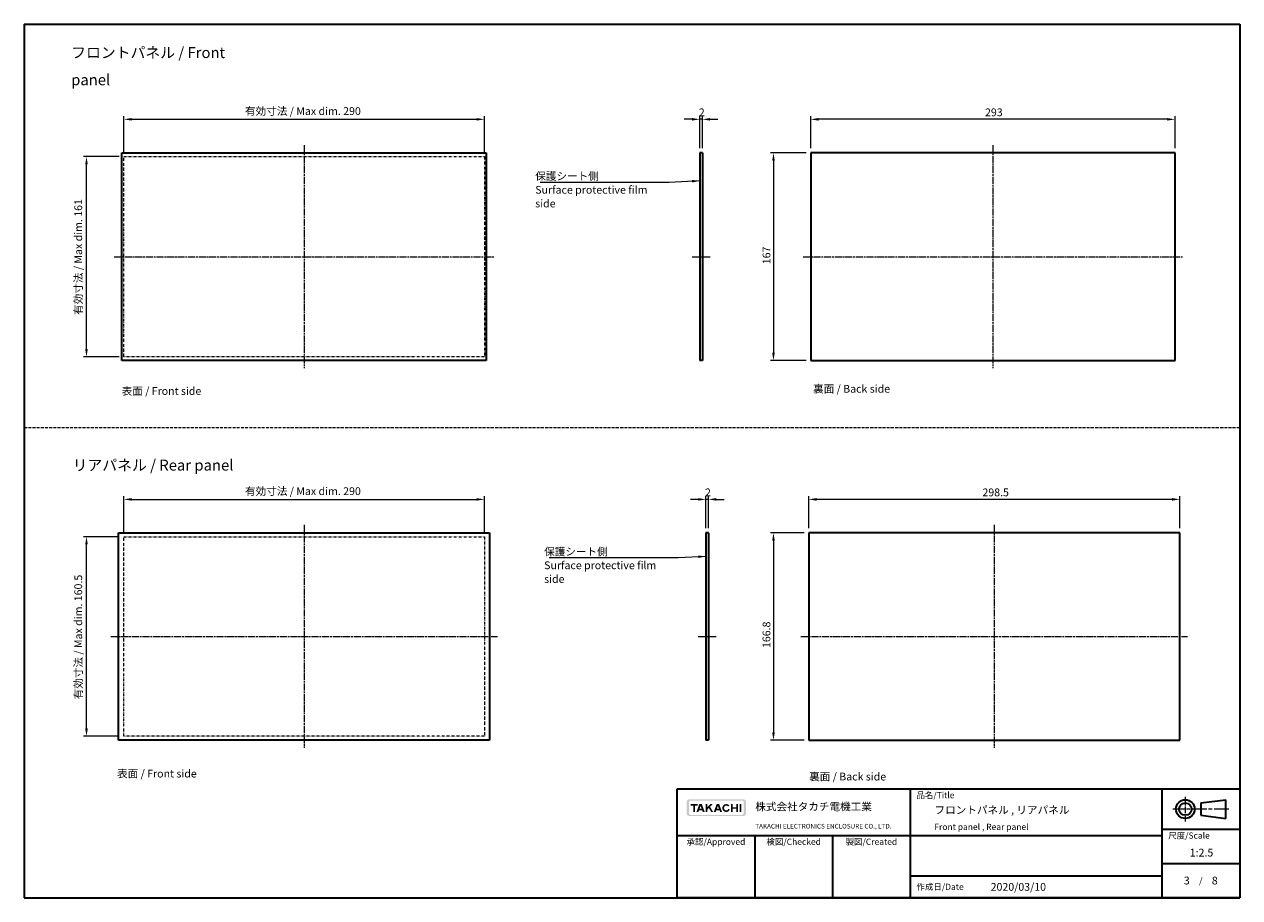
# Model space of a CAD drawing. Units: millimetres. Extents: x 37 to 10077, y 26 to 1290.
# Drawn here: x 3380 to 4358, y 26 to 728 of the extents above; entities that cross this region are included whole.
import ezdxf
from ezdxf.enums import TextEntityAlignment as Align

# ---------------------------------------------------------------- set-up
doc = ezdxf.new("R2010")
doc.units = ezdxf.units.MM
for name, pattern in [('CHAIN', [0.35429999999999995, 0.2362, -0.0295, 0.0591, -0.0295]), ('DASH_DOT', [0.37, 0.24, -0.06, 0.01, -0.06]), ('DASH_DOUBLE_DOT', [0.43979999999999997, 0.24, -0.06, 0.0098, -0.06, 0.01, -0.06])]:
    doc.linetypes.add(name, pattern=pattern)
for name, color, linetype, lineweight in [('Border (ISO)', 7, 'Continuous', 35), ('Centerline (ISO)', 131, 'Continuous', 18), ('Dimension (ISO)', 7, 'Continuous', 18), ('Dimension (ISO) @ 1', 7, 'Continuous', 18), ('Hatch (ISO)', 1, 'Continuous', 18), ('Sketch Geometry (ISO)', 7, 'Continuous', 18), ('Symbol (ISO)', 7, 'Continuous', 18), ('Symbol (ISO) @ 1', 7, 'Continuous', 18), ('Title (ISO)', 7, 'Continuous', 35), ('Visible (ISO)', 7, 'Continuous', 35)]:
    doc.layers.add(name, color=color, linetype=linetype, lineweight=lineweight)
doc.styles.add('Note Text (TK)', font='MS PGothic.ttf')
doc.styles.add('文字スタイル67', font='arial.ttf')
doc.dimstyles.new('Default - Method 1b (TK)', dxfattribs={"dimscale": 4, "dimtxt": 2.5, "dimasz": 2.5, "dimexe": 1, "dimexo": 1.499999999999999, "dimgap": 1, "dimtad": 1, "dimtoh": 1, "dimrnd": 1e-08, "dimdsep": 46, "dimtxsty": 'Note Text (TK)', "dimcen": 0.09, "dimdle": 5, "dimclrd": 100, "dimclre": 100, "dimclrt": 7, "dimadec": 1, "dimazin": 1, "dimtfac": 1, "dimtmove": 0, "dimatfit": 3, "dimfxl": 1, "dimtolj": 1, "dimlwd": -1, "dimlwe": -1, "dimarcsym": 0})
doc.dimstyles.new('Default - Method 1b (TK)$7', dxfattribs={"dimscale": 4, "dimtxt": 2.5, "dimasz": 2.5, "dimexe": 1, "dimexo": 1.499999999999999, "dimgap": 1, "dimtad": 1, "dimtoh": 1, "dimrnd": 1e-08, "dimdsep": 46, "dimtxsty": 'Note Text (TK)', "dimcen": 0.09, "dimdle": 5, "dimclrd": 100, "dimclre": 100, "dimclrt": 7, "dimadec": 1, "dimazin": 1, "dimtfac": 1, "dimtmove": 0, "dimatfit": 3, "dimfxl": 1, "dimtolj": 1, "dimlwd": -1, "dimlwe": -1, "dimarcsym": 0})

# ---------------------------------------------------------------- blocks, each defined once
blk = doc.blocks.new('図面枠 tk図枠')
at = {"layer": 'Border (ISO)'}
for p, q in [((14.49999999999999, 289), (405.4999999999999, 289)), ((14.49999999999999, 289), (14.50000000000001, 8.000000000000007)), ((405.4999999999999, 289), (405.4999999999999, 8.000000000000007)), ((14.50000000000001, 8.000000000000007), (405.4999999999999, 8.000000000000007))]:
    blk.add_line(p, q, dxfattribs=at)
blk = doc.blocks.new('表題欄 tk表題欄')
at = {"layer": 'Hatch (ISO)'}
h = blk.add_hatch(color=256, dxfattribs=at)
edge = h.paths.add_edge_path(flags=0)
edge.add_arc((95.57537688673352, 236.2990653650367), 0.5958259999999996, 269.9999999999897, 360)
edge.add_line((96.17120288673351, 236.2990653650368), (96.17120288673348, 239.7107813650365))
edge.add_arc((95.5753768867335, 239.7107813650366), 0.5958259999999996, 0, 90.0000000000068)
edge.add_line((95.57537688673342, 240.3066073650366), (79.13710888673356, 240.3066073650366))
edge.add_arc((79.13710888673353, 239.7107813650366), 0.5958259999999996, 89.99999999999744, 180)
edge.add_line((78.54128288673353, 239.7107813650365), (78.54128288673331, 236.2990653650368))
edge.add_arc((79.13710888673332, 236.2990653650365), 0.5958259999999996, 180, 270.0000000000231)
edge.add_line((79.13710888673356, 235.7032393650365), (95.57537688673342, 235.7032393650367))
edge = h.paths.add_edge_path()
edge.add_line((77.83935088673357, 239.9556413650366), (77.83935088673357, 236.0542053650368))
edge.add_arc((78.54128288673346, 236.0542053650367), 0.7019319999998935, 180, 270.0000000000087)
edge.add_line((78.54128288673357, 235.3522733650368), (96.17120288673352, 235.3522733650368))
edge.add_arc((96.17120288673351, 236.0542053650367), 0.7019319999998921, 270, 360)
edge.add_line((96.8731348867334, 236.0542053650368), (96.87313488673352, 239.9556413650366))
edge.add_arc((96.1712028867336, 239.9556413650367), 0.7019319999998921, 0, 90.00000000000873)
edge.add_line((96.17120288673348, 240.6575733650367), (78.54128288673357, 240.6575733650366))
edge.add_arc((78.54128288673357, 239.9556413650366), 0.7019319999999984, 90, 180)
for points in [[(79.07181288673355, 239.1476033650369), (79.07181288673355, 238.6578833650367), (79.92066088673353, 238.6578833650367), (79.92066088673353, 236.6581933650368), (80.50832488673353, 236.6581933650368), (80.50832488673353, 238.6578833650367), (81.35717288673355, 238.6578833650367), (81.35717288673355, 239.1476033650369)], [(85.68407849525303, 236.6581933650368), (84.9434673993943, 237.8918698287545), (84.41792288673358, 237.3246628822781), (84.41792288673358, 236.6581933650368), (83.89555488673355, 236.6581933650368), (83.89555488673355, 239.1476033650369), (84.41792288673358, 239.1476033650369), (84.41792288673358, 238.0993979968839), (85.38913556809511, 239.1476033650369), (86.10696490847272, 239.1476033650369), (85.31925422435492, 238.2974470774499), (86.30334488673353, 236.6581933650368)], [(92.09142939614459, 239.1476033650369), (92.09142939614459, 236.6581933650368), (92.60971639614465, 236.6581933650368), (92.60971639614465, 237.6580383650368), (93.76872039614462, 237.6580383650368), (93.76872039614462, 236.6581933650368), (94.28700739614459, 236.6581933650368), (94.28700739614459, 239.1476033650369), (93.76872039614462, 239.1476033650369), (93.76872039614462, 238.1477583650367), (92.60971639614465, 238.1477583650367), (92.60971639614465, 239.1476033650369)], [(94.84202339614467, 239.1476033650369), (94.84202339614467, 236.6581933650368), (95.36439139614473, 236.6581933650368), (95.36439139614473, 239.1476033650369)]]:
    blk.add_hatch(color=256, dxfattribs=at).paths.add_polyline_path(points)
h = blk.add_hatch(color=256, dxfattribs=at)
h.paths.add_polyline_path([(82.59020695886475, 237.7110913650368), (81.95242681460243, 237.7110913650368), (82.27131688673356, 238.5794973650367)], flags=0)
h.paths.add_polyline_path([(82.77903014574996, 237.1968853650368), (81.76360362771717, 237.1968853650368), (81.56578886050404, 236.6581933650368), (80.94907288673355, 236.6581933650368), (81.86321688673357, 239.1476033650369), (82.67941688673353, 239.1476033650369), (83.59356088673351, 236.6581933650368), (82.97684491296302, 236.6581933650368)])
h = blk.add_hatch(color=256, dxfattribs=at)
h.paths.add_polyline_path([(87.52707281460246, 237.7110913650368), (88.16485295886469, 237.7110913650368), (87.84596288673359, 238.5794973650367)], flags=0)
h.paths.add_polyline_path([(87.14043486050403, 236.6581933650368), (87.3382496277172, 237.1968853650368), (88.35367614574989, 237.1968853650368), (88.551490912963, 236.6581933650368), (89.16820688673343, 236.6581933650368), (88.25406288673352, 239.1476033650369), (87.43786288673356, 239.1476033650369), (86.52371888673358, 236.6581933650368)])
h = blk.add_hatch(color=256, dxfattribs=at)
edge = h.paths.add_edge_path()
edge.add_arc((90.52309888673334, 237.9028983650369), 1.273272000000011, 38.55054079078439, 336.5820184016556)
edge.add_line((91.69149139614446, 237.3968543650369), (91.17255542714857, 237.6216113977801))
edge.add_ellipse((90.52309888673352, 237.9028983650369), major_axis=(0, -0.7998759999999119), ratio=0.8673469387756529, start_angle=128.5505407907963, end_angle=426.582018401653, ccw=False)
edge.add_line((91.09381514418376, 238.3576891122095), (91.51887237036831, 238.6964075050431))
at = {"layer": 'Title (ISO)'}
for p, q in [((74.70882392282105, 244.052739026017), (255.7088239228211, 244.052739026017)), ((74.70882392282105, 209.052739026017), (74.70882392282105, 244.052739026017)), ((149.7088239228211, 244.052739026017), (149.7088239228211, 209.052739026017)), ((230.7088239228211, 244.052739026017), (230.7088239228211, 209.052739026017)), ((255.7088239228211, 244.052739026017), (255.7088239228211, 209.052739026017)), ((243.2088239228211, 239.552739026017), (251.2088239228211, 240.5527390260171)), ((243.2088239228211, 239.552739026017), (243.2088239228211, 235.552739026017)), ((251.2088239228211, 234.552739026017), (251.2088239228211, 240.5527390260171)), ((243.2088239228211, 235.552739026017), (251.2088239228211, 234.552739026017)), ((230.7088239228211, 231.052739026017), (255.7088239228211, 231.052739026017)), ((74.70882392282105, 229.052739026017), (230.7088239228211, 229.052739026017)), ((99.70882392282108, 229.052739026017), (99.70882392282108, 209.052739026017)), ((124.708823922821, 229.052739026017), (124.708823922821, 209.052739026017)), ((230.7088239228211, 220.052739026017), (255.7088239228211, 220.052739026017)), ((149.7088239228211, 216.052739026017), (230.7088239228211, 216.052739026017)), ((255.7088239228211, 209.052739026017), (74.70882392282105, 209.052739026017))]:
    blk.add_line(p, q, dxfattribs=at)
at = {"layer": 'Title (ISO)', "color": 4, "linetype": 'CHAIN', "lineweight": 18, "ltscale": 8.889559745788574}
blk.add_line((238.2088239228211, 241.552739026017), (238.2088239228211, 233.552739026017), dxfattribs=at)
at = {"layer": 'Title (ISO)', "color": 4, "linetype": 'CHAIN', "lineweight": 18, "ltscale": 20.00163269042969}
blk.add_line((252.2088239228211, 237.552739026017), (234.2088239228211, 237.552739026017), dxfattribs=at)
at = {"layer": 'Title (ISO)'}
for radius in [3, 2]:
    blk.add_circle((238.2088239228211, 237.552739026017), radius, dxfattribs=at)
at = {"layer": 'Title (ISO)', "color": 1, "char_height": 2.000000029802322, "line_spacing_factor": 1.5, "style": 'Note Text (TK)'}
for s, insert, attachment_point in [('\\fＭＳ Ｐゴシック|b0|i0;\\H2.0000;品名/Title', (151.708823922821, 242.052739026017), 4), ('\\fＭＳ Ｐゴシック|b0|i0;\\H2.0000;承認/Approved', (87.20882392282108, 227.052739026017), 5), ('\\fＭＳ Ｐゴシック|b0|i0;\\H2.0000;検図/Checked', (112.208823922821, 227.052739026017), 5), ('\\fＭＳ Ｐゴシック|b0|i0;\\H2.0000;製図/Created', (137.2088239228211, 227.052739026017), 5), ('\\fＭＳ Ｐゴシック|b0|i0;\\H2.0000;尺度/Scale', (232.7088239228211, 229.052739026017), 4), ('\\fＭＳ Ｐゴシック|b0|i0;\\H2.0000;作成日/Date', (151.708823922821, 212.552739026017), 4)]:
    blk.add_mtext(s, dxfattribs=dict(at, insert=insert, attachment_point=attachment_point))
at = {"layer": 'Title (ISO)', "color": 7, "line_spacing_factor": 1.5, "style": 'Note Text (TK)'}
for s, insert, char_height, attachment_point in [('株式会社タカチ電機工業', (99.87313488673345, 238.052739026017), 2.5, 4), ('\\fArial|b0|i0;\\H1.4986;TAKACHI ELECTRONICS ENCLOSURE CO., LTD.', (99.87313488673342, 232.052739026017), 1.49859994649887, 4), ('\\fＭＳ Ｐゴシック|b0|i0;\\H2.0000;/', (243.2088239228211, 214.552739026017), 2.000000029802322, 5)]:
    blk.add_mtext(s, dxfattribs=dict(at, insert=insert, char_height=char_height, attachment_point=attachment_point))
at = {"layer": 'Title (ISO)', "color": 7}
for tag, p, height, style in [('<品名>_001', (157.524164831912, 235.7033072078352), 2.5, 'Note Text (TK)'), ('<Title>_001', (157.4932713957346, 230.5520568828656), 2.000000029802322, '文字スタイル67'), ('<ページ_No.>_001', (237.9488807410029, 213.302739026017), 2.5, 'Note Text (TK)'), ('<総ページ数>_001', (246.7997330137301, 213.302739026017), 2.5, 'Note Text (TK)'), ('作成日_001', (175.5895057410029, 211.2814322078352), 2.5, 'Note Text (TK)')]:
    blk.add_attdef(tag, p, '', height=height, dxfattribs=dict(at, style=style))
at = {"layer": 'Title (ISO)', "color": 7, "style": 'Note Text (TK)'}
blk.add_attdef('<尺度>', text='', height=2.5, dxfattribs=at).set_placement((243.2088239228211, 223.5527390260171), align=Align.MIDDLE_CENTER)
blk = doc.blocks.new('*D70')
at = {"layer": 'Defpoints', "color": 0}
for p in [(3750.064960495264, 651.8067522818893), (3460.064960495264, 621.8067522818893), (3750.064960495264, 621.8067522818893)]:
    blk.add_point(p, dxfattribs=at)
at = {"layer": 'Dimension (ISO)', "color": 100}
for p, q in [((3460.064960495264, 625.5567522818893), (3460.064960495264, 654.3067522818893)), ((3466.314960495264, 651.8067522818893), (3743.814960495264, 651.8067522818893)), ((3750.064960495264, 625.5567522818893), (3750.064960495264, 654.3067522818893))]:
    blk.add_line(p, q, dxfattribs=at)
for points in [[(3466.314960495264, 652.848418948556), (3466.314960495264, 650.7650856152227), (3460.064960495264, 651.8067522818893)], [(3743.814960495264, 652.848418948556), (3743.814960495264, 650.7650856152227), (3750.064960495264, 651.8067522818893)]]:
    blk.add_solid(points, dxfattribs=at)
at = {"layer": 'Dimension (ISO)', "color": 7, "insert": (3557.550755949808, 658.4260704637074), "char_height": 6.25, "attachment_point": 4, "style": 'Note Text (TK)'}
blk.add_mtext('\\A1;\\fＭＳ Ｐゴシック|b0|i0;\\H6.2500;有効寸法 / Max dim. 290', dxfattribs=at)
blk = doc.blocks.new('*D71')
at = {"layer": 'Defpoints', "color": 0}
for p in [(3430.064960495264, 621.8067522818895), (3460.064960495265, 621.8067522818895), (3460.064960495265, 460.8067522818895)]:
    blk.add_point(p, dxfattribs=at)
at = {"layer": 'Dimension (ISO)', "color": 100}
for p, q in [((3456.314960495265, 621.8067522818895), (3427.564960495264, 621.8067522818895)), ((3430.064960495264, 467.0567522818895), (3430.064960495264, 615.5567522818895)), ((3456.314960495265, 460.8067522818895), (3427.564960495264, 460.8067522818895))]:
    blk.add_line(p, q, dxfattribs=at)
for points in [[(3429.023293828598, 615.5567522818895), (3431.106627161931, 615.5567522818895), (3430.064960495264, 621.8067522818895)], [(3429.023293828598, 467.0567522818895), (3431.106627161931, 467.0567522818895), (3430.064960495264, 460.8067522818895)]]:
    blk.add_solid(points, dxfattribs=at)
at = {"layer": 'Dimension (ISO)', "color": 7, "insert": (3423.445642313446, 494.4850193273438), "char_height": 6.25, "attachment_point": 4, "rotation": 90, "style": 'Note Text (TK)'}
blk.add_mtext('\\A1;\\fＭＳ Ｐゴシック|b0|i0;\\H6.2500;有効寸法 / Max dim. 161', dxfattribs=at)
blk = doc.blocks.new('*D72')
at = {"layer": 'Defpoints', "color": 0}
for p in [(3750.064960495173, 346.1203041187942), (3460.064960495173, 316.1203041187942), (3750.064960495173, 316.1203041187942)]:
    blk.add_point(p, dxfattribs=at)
at = {"layer": 'Dimension (ISO)', "color": 100}
for p, q in [((3460.064960495173, 319.8703041187942), (3460.064960495173, 348.6203041187942)), ((3466.314960495173, 346.1203041187942), (3743.814960495173, 346.1203041187942)), ((3750.064960495173, 319.8703041187942), (3750.064960495173, 348.6203041187942))]:
    blk.add_line(p, q, dxfattribs=at)
for points in [[(3466.314960495173, 347.1619707854609), (3466.314960495173, 345.0786374521275), (3460.064960495173, 346.1203041187942)], [(3743.814960495173, 347.1619707854609), (3743.814960495173, 345.0786374521275), (3750.064960495173, 346.1203041187942)]]:
    blk.add_solid(points, dxfattribs=at)
at = {"layer": 'Dimension (ISO)', "color": 7, "insert": (3557.550755949718, 352.7396223006124), "char_height": 6.25, "attachment_point": 4, "style": 'Note Text (TK)'}
blk.add_mtext('\\A1;\\fＭＳ Ｐゴシック|b0|i0;\\H6.2500;有効寸法 / Max dim. 290', dxfattribs=at)
blk = doc.blocks.new('*D73')
at = {"layer": 'Defpoints', "color": 0}
for p in [(3430.064960495173, 316.1203041187943), (3460.064960495174, 316.1203041187944), (3460.064960495174, 155.6203041187942)]:
    blk.add_point(p, dxfattribs=at)
at = {"layer": 'Dimension (ISO)', "color": 100}
for p, q in [((3456.314960495174, 316.1203041187944), (3427.564960495173, 316.1203041187943)), ((3430.064960495173, 161.8703041187942), (3430.064960495173, 309.8703041187943)), ((3456.314960495174, 155.6203041187942), (3427.564960495173, 155.6203041187942))]:
    blk.add_line(p, q, dxfattribs=at)
for points in [[(3429.023293828507, 309.8703041187943), (3431.10662716184, 309.8703041187943), (3430.064960495173, 316.1203041187943)], [(3429.023293828507, 161.8703041187942), (3431.10662716184, 161.8703041187942), (3430.064960495173, 155.6203041187942)]]:
    blk.add_solid(points, dxfattribs=at)
at = {"layer": 'Dimension (ISO)', "color": 7, "insert": (3423.445642313355, 185.2310995733396), "char_height": 6.25, "attachment_point": 4, "rotation": 90, "style": 'Note Text (TK)'}
blk.add_mtext('\\A1;\\fＭＳ Ｐゴシック|b0|i0;\\H6.2500;有効寸法 / Max dim. 160.5', dxfattribs=at)
blk = doc.blocks.new('*D74')
at = {"layer": 'Defpoints', "color": 0}
for p in [(3923.382675457616, 651.8067522818893), (3923.382675457616, 624.8067522818892), (3925.382675457616, 624.8067522818892)]:
    blk.add_point(p, dxfattribs=at)
at = {"layer": 'Dimension (ISO)', "color": 100}
for p, q in [((3917.132675457616, 651.8067522818893), (3910.882675457616, 651.8067522818893)), ((3923.382675457616, 628.5567522818893), (3923.382675457616, 654.3067522818893)), ((3925.382675457616, 651.8067522818893), (3923.382675457616, 651.8067522818893)), ((3925.382675457616, 628.5567522818893), (3925.382675457616, 654.3067522818893)), ((3931.632675457616, 651.8067522818893), (3937.882675457616, 651.8067522818893))]:
    blk.add_line(p, q, dxfattribs=at)
for points in [[(3917.132675457616, 652.848418948556), (3917.132675457616, 650.7650856152227), (3923.382675457616, 651.8067522818893)], [(3931.632675457616, 652.848418948556), (3931.632675457616, 650.7650856152227), (3925.382675457616, 651.8067522818893)]]:
    blk.add_solid(points, dxfattribs=at)
at = {"layer": 'Dimension (ISO)', "color": 7, "insert": (3922.571595912162, 657.4317522818893), "char_height": 6.25, "attachment_point": 4, "style": 'Note Text (TK)'}
blk.add_mtext('\\A1;2', dxfattribs=at)
blk = doc.blocks.new('*D75')
at = {"layer": 'Defpoints', "color": 0}
for p in [(4012.583401736275, 651.8067522818893), (4012.583401736275, 624.8067522818892), (4305.583401736276, 624.8067522818892)]:
    blk.add_point(p, dxfattribs=at)
at = {"layer": 'Dimension (ISO)', "color": 100}
for p, q in [((4012.583401736275, 628.5567522818893), (4012.583401736275, 654.3067522818893)), ((4299.333401736276, 651.8067522818893), (4018.833401736276, 651.8067522818893)), ((4305.583401736276, 628.5567522818893), (4305.583401736276, 654.3067522818893))]:
    blk.add_line(p, q, dxfattribs=at)
for points in [[(4018.833401736276, 652.848418948556), (4018.833401736276, 650.7650856152227), (4012.583401736275, 651.8067522818893)], [(4299.333401736276, 652.848418948556), (4299.333401736276, 650.7650856152227), (4305.583401736276, 651.8067522818893)]]:
    blk.add_solid(points, dxfattribs=at)
at = {"layer": 'Dimension (ISO)', "color": 7, "insert": (4152.726867645366, 657.4317522818893), "char_height": 6.25, "attachment_point": 4, "style": 'Note Text (TK)'}
blk.add_mtext('\\A1;293', dxfattribs=at)
blk = doc.blocks.new('*D76')
at = {"layer": 'Defpoints', "color": 0}
for p in [(4012.583401736278, 624.8067522818895), (3982.583401736277, 457.8067522818896), (4012.583401736278, 457.8067522818896)]:
    blk.add_point(p, dxfattribs=at)
at = {"layer": 'Dimension (ISO)', "color": 100}
for p, q in [((4008.833401736278, 624.8067522818895), (3980.083401736277, 624.8067522818895)), ((3982.583401736277, 618.5567522818895), (3982.583401736277, 464.0567522818896)), ((4008.833401736278, 457.8067522818896), (3980.083401736277, 457.8067522818896))]:
    blk.add_line(p, q, dxfattribs=at)
for points in [[(3981.54173506961, 618.5567522818895), (3983.625068402943, 618.5567522818895), (3982.583401736277, 624.8067522818895)], [(3981.54173506961, 464.0567522818896), (3983.625068402943, 464.0567522818896), (3982.583401736277, 457.8067522818896)]]:
    blk.add_solid(points, dxfattribs=at)
at = {"layer": 'Dimension (ISO)', "color": 7, "insert": (3976.958401736276, 535.2520647818892), "char_height": 6.25, "attachment_point": 4, "rotation": 90, "style": 'Note Text (TK)'}
blk.add_mtext('\\A1;167', dxfattribs=at)
blk = doc.blocks.new('*D77')
at = {"layer": 'Defpoints', "color": 0}
for p in [(3928.312334021015, 346.1203041187943), (3928.312334021015, 319.2703041187942), (3930.312334021016, 319.2703041187942)]:
    blk.add_point(p, dxfattribs=at)
at = {"layer": 'Dimension (ISO)', "color": 100}
for p, q in [((3922.062334021016, 346.1203041187943), (3915.812334021016, 346.1203041187943)), ((3928.312334021015, 323.0203041187942), (3928.312334021015, 348.6203041187942)), ((3930.312334021016, 346.1203041187943), (3928.312334021015, 346.1203041187943)), ((3930.312334021016, 323.0203041187942), (3930.312334021016, 348.6203041187942)), ((3936.562334021015, 346.1203041187943), (3942.812334021016, 346.1203041187943))]:
    blk.add_line(p, q, dxfattribs=at)
for points in [[(3922.062334021016, 347.161970785461), (3922.062334021016, 345.0786374521276), (3928.312334021015, 346.1203041187943)], [(3936.562334021015, 347.161970785461), (3936.562334021015, 345.0786374521276), (3930.312334021016, 346.1203041187943)]]:
    blk.add_solid(points, dxfattribs=at)
at = {"layer": 'Dimension (ISO)', "color": 7, "insert": (3927.501254475561, 351.7453041187942), "char_height": 6.25, "attachment_point": 4, "style": 'Note Text (TK)'}
blk.add_mtext('\\A1;2', dxfattribs=at)
blk = doc.blocks.new('*D78')
at = {"layer": 'Defpoints', "color": 0}
for p in [(4010.940182215143, 346.1203041187943), (4010.940182215143, 319.2703041187942), (4309.440182215142, 319.2703041187942)]:
    blk.add_point(p, dxfattribs=at)
at = {"layer": 'Dimension (ISO)', "color": 100}
for p, q in [((4010.940182215143, 323.0203041187942), (4010.940182215143, 348.6203041187943)), ((4303.190182215142, 346.1203041187943), (4017.190182215142, 346.1203041187943)), ((4309.440182215142, 323.0203041187942), (4309.440182215142, 348.6203041187943))]:
    blk.add_line(p, q, dxfattribs=at)
for points in [[(4017.190182215142, 347.161970785461), (4017.190182215142, 345.0786374521276), (4010.940182215143, 346.1203041187943)], [(4303.190182215142, 347.161970785461), (4303.190182215142, 345.0786374521276), (4309.440182215142, 346.1203041187943)]]:
    blk.add_solid(points, dxfattribs=at)
at = {"layer": 'Dimension (ISO)', "color": 7, "insert": (4150.63762539696, 351.7453041187943), "char_height": 6.25, "attachment_point": 4, "style": 'Note Text (TK)'}
blk.add_mtext('\\A1;298.5', dxfattribs=at)
blk = doc.blocks.new('*D79')
at = {"layer": 'Defpoints', "color": 0}
for p in [(4010.940182215144, 319.2703041187944), (3982.583401736277, 152.4703041187942), (4010.940182215144, 152.4703041187942)]:
    blk.add_point(p, dxfattribs=at)
at = {"layer": 'Dimension (ISO)', "color": 100}
for p, q in [((4007.190182215144, 319.2703041187944), (3980.083401736277, 319.2703041187944)), ((3982.583401736277, 313.0203041187944), (3982.583401736277, 158.7203041187942)), ((4007.190182215144, 152.4703041187942), (3980.083401736277, 152.4703041187942))]:
    blk.add_line(p, q, dxfattribs=at)
for points in [[(3981.54173506961, 313.0203041187944), (3983.625068402943, 313.0203041187944), (3982.583401736277, 319.2703041187944)], [(3981.54173506961, 158.7203041187942), (3983.625068402943, 158.7203041187942), (3982.583401736277, 152.4703041187942)]]:
    blk.add_solid(points, dxfattribs=at)
at = {"layer": 'Dimension (ISO)', "color": 7, "insert": (3976.958401736276, 226.5485711642487), "char_height": 6.25, "attachment_point": 4, "rotation": 90, "style": 'Note Text (TK)'}
blk.add_mtext('\\A1;166.8', dxfattribs=at)

msp = doc.modelspace()

# ---------------------------------------------------------------- linework, layer by layer
at = {"layer": 'Centerline (ISO)', "linetype": 'CHAIN', "ltscale": 23.99096870422363}
for p, q in [((3605.064960495263, 631.0567522818892), (3605.064960495263, 451.5567522818893)), ((4159.083401736276, 631.0567522818892), (4159.083401736276, 451.5567522818893)), ((3452.314960495264, 541.3067522818892), (3757.814960495263, 541.3067522818892)), ((4006.333401736275, 541.3067522818892), (4311.833401736276, 541.3067522818892)), ((3605.064960495172, 325.5203041187942), (3605.064960495172, 146.2203041187941)), ((4160.190182215142, 325.5203041187942), (4160.190182215142, 146.2203041187941)), ((3449.564960495172, 235.8703041187942), (3760.564960495172, 235.8703041187942)), ((4004.690182215142, 235.8703041187942), (4315.690182215142, 235.8703041187942))]:
    msp.add_line(p, q, dxfattribs=at)
at = {"layer": 'Centerline (ISO)', "linetype": 'CHAIN', "ltscale": 6.444902896881103}
for p, q in [((3917.132675457616, 541.3067522818892), (3931.632675457616, 541.3067522818892)), ((3922.062334021016, 235.8703041187942), (3936.562334021015, 235.8703041187942))]:
    msp.add_line(p, q, dxfattribs=at)
at = {"layer": 'Sketch Geometry (ISO)', "color": 4, "linetype": 'DASH_DOUBLE_DOT', "lineweight": 18, "ltscale": 9.095043182373047}
for p, q in [((3460.064960495264, 621.8067522818893), (3750.064960495264, 621.8067522818893)), ((3750.064960495264, 460.8067522818894), (3460.064960495264, 460.8067522818894)), ((3460.064960495173, 316.1203041187942), (3750.064960495173, 316.1203041187942)), ((3750.064960495173, 155.6203041187941), (3460.064960495173, 155.6203041187941))]:
    msp.add_line(p, q, dxfattribs=at)
at = {"layer": 'Sketch Geometry (ISO)', "color": 4, "linetype": 'DASH_DOUBLE_DOT', "lineweight": 18, "ltscale": 9.151886940002441}
for p, q in [((3460.064960495264, 460.8067522818894), (3460.064960495264, 621.8067522818893)), ((3750.064960495264, 621.8067522818893), (3750.064960495264, 460.8067522818894))]:
    msp.add_line(p, q, dxfattribs=at)
at = {"layer": 'Sketch Geometry (ISO)', "color": 4, "linetype": 'DASH_DOT', "lineweight": 18, "ltscale": 9.032108306884766}
msp.add_line((3380.051684246602, 403.8956094627915), (4357.551578490666, 403.8956094627915), dxfattribs=at)
at = {"layer": 'Sketch Geometry (ISO)', "color": 4, "linetype": 'DASH_DOUBLE_DOT', "lineweight": 18, "ltscale": 9.123465538024902}
for p, q in [((3460.064960495173, 155.6203041187941), (3460.064960495173, 316.1203041187942)), ((3750.064960495173, 316.1203041187942), (3750.064960495173, 155.6203041187941))]:
    msp.add_line(p, q, dxfattribs=at)
at = {"layer": 'Visible (ISO)'}
for p, q in [((3458.564960495264, 457.8067522818893), (3458.564960495263, 624.8067522818892)), ((3458.564960495263, 624.8067522818892), (3751.564960495264, 624.8067522818892)), ((3751.564960495264, 624.8067522818892), (3751.564960495264, 457.8067522818893)), ((3923.382675457616, 624.8067522818892), (3923.382675457616, 457.8067522818893)), ((3925.382675457616, 624.8067522818892), (3923.382675457616, 624.8067522818892)), ((3925.382675457616, 624.8067522818892), (3925.382675457616, 457.8067522818893)), ((4012.583401736275, 624.8067522818892), (4012.583401736275, 457.8067522818893)), ((4305.583401736276, 624.8067522818892), (4012.583401736275, 624.8067522818892)), ((4305.583401736276, 457.8067522818893), (4305.583401736276, 624.8067522818892)), ((3751.564960495264, 457.8067522818893), (3458.564960495264, 457.8067522818893)), ((3925.382675457616, 457.8067522818893), (3923.382675457616, 457.8067522818893)), ((4012.583401736275, 457.8067522818893), (4305.583401736276, 457.8067522818893)), ((3455.814960495172, 152.4703041187941), (3455.814960495172, 319.2703041187942)), ((3455.814960495172, 319.2703041187942), (3754.314960495172, 319.2703041187942)), ((3754.314960495172, 319.2703041187942), (3754.314960495172, 152.4703041187941)), ((3928.312334021015, 319.2703041187942), (3928.312334021015, 152.4703041187941)), ((3930.312334021016, 319.2703041187942), (3928.312334021015, 319.2703041187942)), ((3930.312334021016, 319.2703041187942), (3930.312334021016, 152.4703041187941)), ((4010.940182215143, 319.2703041187942), (4010.940182215143, 152.4703041187941)), ((4309.440182215142, 319.2703041187942), (4010.940182215143, 319.2703041187942)), ((4309.440182215142, 152.4703041187941), (4309.440182215142, 319.2703041187942)), ((3754.314960495172, 152.4703041187941), (3455.814960495172, 152.4703041187941)), ((3930.312334021016, 152.4703041187941), (3928.312334021015, 152.4703041187941)), ((4010.940182215143, 152.4703041187941), (4309.440182215142, 152.4703041187941))]:
    msp.add_line(p, q, dxfattribs=at)

# ---------------------------------------------------------------- block references
at = {"xscale": 2.5, "yscale": 2.5, "zscale": 2.5}
msp.add_blockref('図面枠 tk図枠', (3343.801693637128, 5.734799786339163), dxfattribs=at)
ref = msp.add_blockref('表題欄 tk表題欄', (3718.279633830075, -496.8970477787033), dxfattribs=dict(xscale=2.5, yscale=2.5, zscale=2.5))
ref.add_attrib('<品名>_001', 'フロントパネル , リアパネル', (4112.090045909854, 93.19246714030174), dxfattribs={"layer": 'Title (ISO)', "color": 7, "height": 6.25, "style": 'Note Text (TK)'})
ref.add_attrib('<尺度>_001', '1:2.5', (4317.3883413644, 58.85979978633925), dxfattribs={"layer": 'Title (ISO)', "color": 7, "height": 6.25, "style": 'Note Text (TK)'})
ref.add_attrib('作成日_001', '2020/03/10', (4157.253398182581, 31.30653274088467), dxfattribs={"layer": 'Title (ISO)', "color": 7, "height": 6.25, "style": 'Note Text (TK)'})
ref.add_attrib('<Title>_001', 'Front panel , Rear panel', (4111.978705906897, 80.1788652437397), dxfattribs={"layer": 'Title (ISO)', "color": 7, "height": 5.000000074505805, "style": '文字スタイル67'})
ref.add_attrib('<ページ_No.>_001', '3', (4312.638664987741, 36.40243280134602), dxfattribs={"layer": 'Title (ISO)', "color": 7, "height": 6.25, "style": 'Note Text (TK)'})
ref.add_attrib('<総ページ数>_001', '8', (4335.138664987741, 36.40030115059568), dxfattribs={"layer": 'Title (ISO)', "color": 7, "height": 6.25, "style": 'Note Text (TK)'})

# ---------------------------------------------------------------- texts
at = {"layer": 'Symbol (ISO)', "color": 7, "style": 'Note Text (TK)'}
for s, insert, char_height, width, attachment_point, line_spacing_factor in [('{\\fＭＳ Ｐゴシック|b0|i0;\\H8.7500;フロントパネル / Front panel}', (3417.737935086088, 694.5408449600684), 8.749999850988388, 156.7324638366699, 4, 1.5), ('{\\fＭＳ Ｐゴシック|b0|i0;保護シート側\\P\\fＭＳ Ｐゴシック|b0|i0;Surface protective film side}', (3790.98570235039, 609.2687033909943), 6.25, 107.748544216156, 1, 1.058181881904602), ('{\\fＭＳ Ｐゴシック|b0|i0;表面 / Front side}', (3458.330981450653, 433.2865083010587), 6.25, 68.67690086364746, 4, 1.5), ('{\\fＭＳ Ｐゴシック|b0|i0;裏面 / Back side}', (4014.431132320391, 435.0582655571646), 6.25, 66.95906519889832, 4, 1.5), ('{\\fＭＳ Ｐゴシック|b0|i0;\\H8.7500;リアパネル / Rear panel}', (3418.905595658844, 373.6601050997111), 8.749999850988388, 132.5804114341736, 4, 1.5), ('{\\fＭＳ Ｐゴシック|b0|i0;保護シート側\\P\\fＭＳ Ｐゴシック|b0|i0;Surface protective film side}', (3798.137460707894, 307.2376455231292), 6.25, 107.748544216156, 1, 1.058181881904602), ('{\\fＭＳ Ｐゴシック|b0|i0;表面 / Front side}', (3454.651805295311, 125.5469552321692), 6.25, 68.67690086364746, 4, 1.5), ('{\\fＭＳ Ｐゴシック|b0|i0;裏面 / Back side}', (4011.261128395022, 123.1600678062291), 6.25, 66.95906519889832, 4, 1.5)]:
    msp.add_mtext(s, dxfattribs=dict(at, insert=insert, char_height=char_height, width=width, attachment_point=attachment_point, line_spacing_factor=line_spacing_factor))

# ---------------------------------------------------------------- dimensions: what is measured, and where the dimension line sits
at = {"layer": 'Dimension (ISO) @ 1', "color": 100}
for base, p1, p2, angle, picture, middle in [((3750.064960495264, 651.8067522818893), (3460.064960495264, 621.8067522818893), (3750.064960495264, 621.8067522818893), 180, '*D70', (3605.064960495263, 651.8067522818893)), ((3430.064960495264, 621.8067522818895), (3460.064960495264, 460.8067522818894), (3460.064960495264, 621.8067522818893), 90, '*D71', (3430.064960495263, 541.3067522818892)), ((3750.064960495173, 346.1203041187942), (3460.064960495173, 316.1203041187942), (3750.064960495173, 316.1203041187942), 180, '*D72', (3605.064960495172, 346.1203041187942)), ((3430.064960495173, 316.1203041187943), (3460.064960495173, 155.6203041187941), (3460.064960495173, 316.1203041187942), 90, '*D73', (3430.064960495172, 235.8703041187942))]:
    dim = msp.add_linear_dim(base=base, p1=p1, p2=p2, angle=angle, text='\\fＭＳ Ｐゴシック|b0|i0;\\H6.2500;有効寸法 / Max dim. <>', dimstyle='Default - Method 1b (TK)', override={"dimscale": 1, "dimtxt": 6.25, "dimasz": 6.25, "dimexe": 2.5, "dimexo": 3.749999999999999, "dimgap": 2.5, "dimtoh": 0, "dimdec": 2, "dimcen": 0.225, "dimtol": 0, "dimlim": 0, "dimtp": 0, "dimtm": 0, "dimtdec": 2, "dimtix": 0, "dimtofl": 0, "dimtmove": 0, "dimatfit": 1}, dxfattribs=at)
    dim.commit()
    dim.dimension.update_dxf_attribs({"geometry": picture, "text_midpoint": middle, "dimtype": 128})
for base, p1, p2, angle, override, picture, middle in [((3923.382675457616, 651.8067522818893), (3925.382675457616, 624.8067522818892), (3923.382675457616, 624.8067522818892), 180, {"dimscale": 1, "dimtxt": 6.25, "dimasz": 6.25, "dimexe": 2.5, "dimexo": 3.749999999999999, "dimgap": 2.5, "dimtoh": 0, "dimdec": 2, "dimcen": 0.225, "dimtol": 0, "dimlim": 0, "dimtp": 0, "dimtm": 0, "dimtdec": 2, "dimtix": 0, "dimtofl": 1, "dimtmove": 0, "dimatfit": 1}, '*D74', (3924.382675457616, 651.8067522818893)), ((4012.583401736275, 651.8067522818893), (4305.583401736276, 624.8067522818892), (4012.583401736275, 624.8067522818892), 180, {"dimscale": 1, "dimtxt": 6.25, "dimasz": 6.25, "dimexe": 2.5, "dimexo": 3.749999999999999, "dimgap": 2.5, "dimtoh": 0, "dimdec": 2, "dimcen": 0.225, "dimtol": 0, "dimlim": 0, "dimtp": 0, "dimtm": 0, "dimtdec": 2, "dimtix": 0, "dimtofl": 0, "dimtmove": 0, "dimatfit": 1}, '*D75', (4159.083401736276, 651.8067522818893)), ((3982.583401736277, 457.8067522818896), (4012.583401736275, 624.8067522818892), (4012.583401736275, 457.8067522818893), 90, {"dimscale": 1, "dimtxt": 6.25, "dimasz": 6.25, "dimexe": 2.5, "dimexo": 3.749999999999999, "dimgap": 2.5, "dimtoh": 0, "dimdec": 2, "dimcen": 0.225, "dimtol": 0, "dimlim": 0, "dimtp": 0, "dimtm": 0, "dimtdec": 2, "dimtix": 0, "dimtofl": 0, "dimtmove": 0, "dimatfit": 1}, '*D76', (3982.583401736276, 541.3067522818892)), ((3928.312334021015, 346.1203041187943), (3930.312334021016, 319.2703041187942), (3928.312334021015, 319.2703041187942), 180, {"dimscale": 1, "dimtxt": 6.25, "dimasz": 6.25, "dimexe": 2.5, "dimexo": 3.749999999999999, "dimgap": 2.5, "dimtoh": 0, "dimdec": 2, "dimcen": 0.225, "dimtol": 0, "dimlim": 0, "dimtp": 0, "dimtm": 0, "dimtdec": 2, "dimtix": 0, "dimtofl": 1, "dimtmove": 0, "dimatfit": 1}, '*D77', (3929.312334021016, 346.1203041187943)), ((4010.940182215143, 346.1203041187943), (4309.440182215142, 319.2703041187942), (4010.940182215143, 319.2703041187942), 180, {"dimscale": 1, "dimtxt": 6.25, "dimasz": 6.25, "dimexe": 2.5, "dimexo": 3.749999999999999, "dimgap": 2.5, "dimtoh": 0, "dimdec": 2, "dimcen": 0.225, "dimtol": 0, "dimlim": 0, "dimtp": 0, "dimtm": 0, "dimtdec": 2, "dimtix": 0, "dimtofl": 0, "dimtmove": 0, "dimatfit": 1}, '*D78', (4160.190182215142, 346.1203041187943)), ((3982.583401736277, 152.4703041187942), (4010.940182215143, 319.2703041187942), (4010.940182215143, 152.4703041187941), 90, {"dimscale": 1, "dimtxt": 6.25, "dimasz": 6.25, "dimexe": 2.5, "dimexo": 3.749999999999999, "dimgap": 2.5, "dimtoh": 0, "dimdec": 2, "dimcen": 0.225, "dimtol": 0, "dimlim": 0, "dimtp": 0, "dimtm": 0, "dimtdec": 2, "dimtix": 0, "dimtofl": 0, "dimtmove": 0, "dimatfit": 1}, '*D79', (3982.583401736276, 235.8703041187942))]:
    dim = msp.add_linear_dim(base=base, p1=p1, p2=p2, angle=angle, dimstyle='Default - Method 1b (TK)', override=override, dxfattribs=at)
    dim.commit()
    dim.dimension.update_dxf_attribs({"geometry": picture, "text_midpoint": middle, "dimtype": 128})

# ---------------------------------------------------------------- leaders
at = {"layer": 'Symbol (ISO) @ 1', "color": 100, "annotation_type": 0, "has_hookline": 1, "hookline_direction": 1, "text_width": 103.7286931818182}
for points in [[(3923.382675457616, 602.3242588637657), (3898.734246566546, 601.1195049299527)], [(3928.312334021015, 300.2932009959005), (3905.88600492405, 299.0884470620874)]]:
    msp.add_leader(points, dimstyle='Default - Method 1b (TK)$7', override={"dimscale": 1, "dimtxt": 6.25, "dimasz": 6.25, "dimgap": 0, "dimtad": 1}, dxfattribs=at)

doc.saveas('drawing.dxf')
